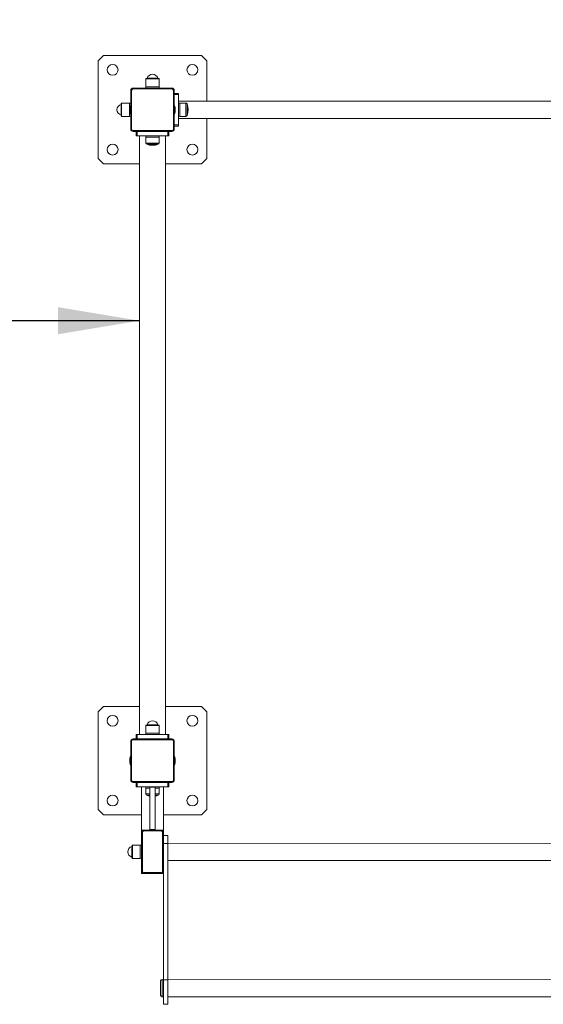
# Model space of a CAD drawing. Units: millimetres. Extents: x 2349 to 8922, y 1077 to 12475.
# Drawn here: x 4278 to 5243, y 3996 to 5811 of the extents above; entities that cross this region are included whole.
import ezdxf

# ---------------------------------------------------------------- set-up
doc = ezdxf.new("R2010")
doc.units = ezdxf.units.MM
doc.header["$LTSCALE"] = 50
doc.layers.add('THICK_LINE', color=7, linetype='Continuous', lineweight=25)
doc.styles.add('SLDTEXTSTYLE0', font='TXT', dxfattribs={"width": 0.605})
doc.dimstyles.new('SLDDIMSTYLE0', dxfattribs={"dimtxt": 200, "dimasz": 150, "dimexe": 0, "dimexo": 0.0625, "dimgap": 50, "dimtad": 2, "dimdec": 1, "dimrnd": 1e-09, "dimzin": 12, "dimdsep": 46, "dimtxsty": 'SLDTEXTSTYLE0', "dimsah": 1, "dimcen": 0.09, "dimadec": 0, "dimazin": 3, "dimtfac": 1, "dimtofl": 0, "dimtmove": 0, "dimatfit": 3, "dimfxl": 0, "dimfrac": 2, "dimtolj": 1, "dimtzin": 12, "dimarcsym": 0})

# ---------------------------------------------------------------- blocks, each defined once
blk = doc.blocks.new('_D_2')
at = {"layer": 'THICK_LINE', "color": 7}
blk.add_line((4498.5, 5256.3), (2348.5, 5256.3), dxfattribs=at)
for points in [[(2348.5, 5256.3), (2498.5, 5231.3), (2498.5, 5281.3)], [(4498.5, 5256.3), (4348.5, 5281.3), (4348.5, 5231.3)]]:
    blk.add_solid(points, dxfattribs=at)
at = {"layer": 'THICK_LINE', "color": 7, "insert": (3173, 5514.1), "char_height": 200, "attachment_point": 1, "style": 'SLDTEXTSTYLE0'}
blk.add_mtext('2150', dxfattribs=at)

msp = doc.modelspace()

# ---------------------------------------------------------------- linework, layer by layer
at = {"color": 7, "linetype": 'Continuous', "lineweight": 18}
for p, q in [((4432.53, 5745.24), (4422.53, 5735.24)), ((4612.53, 5745.24), (4432.53, 5745.24)), ((4622.53, 5735.24), (4612.53, 5745.24)), ((4422.53, 5735.24), (4422.53, 5555.24)), ((4622.53, 5661.24), (4622.53, 5735.24)), ((4510.23, 5702.14), (4510.23, 5687.74)), ((4534.83, 5702.14), (4510.23, 5702.14)), ((4534.23, 5702.74), (4510.83, 5702.74)), ((4532.23, 5703.19), (4512.84, 5703.19)), ((4534.83, 5687.74), (4534.83, 5702.14)), ((4487.03, 5685.24), (4558.03, 5685.24)), ((4487.03, 5685.24), (4487.03, 5683.64)), ((4558.03, 5683.64), (4487.03, 5683.64)), ((4510.23, 5687.74), (4510.53, 5685.24)), ((4534.83, 5687.74), (4510.23, 5687.74)), ((4534.53, 5685.24), (4534.83, 5687.74)), ((4558.03, 5685.24), (4558.03, 5683.64)), ((4482.53, 5609.74), (4482.53, 5680.74)), ((4482.53, 5680.74), (4484.13, 5680.74)), ((4484.13, 5680.74), (4484.13, 5609.74)), ((4560.93, 5609.74), (4560.93, 5680.74)), ((4560.93, 5680.74), (4562.53, 5680.74)), ((4562.53, 5680.74), (4562.53, 5609.74)), ((4562.53, 5675.24), (4570.53, 5675.24)), ((4570.53, 5673.24), (4562.53, 5673.24)), ((4570.53, 5675.24), (4570.53, 5673.24)), ((4570.53, 5673.24), (4570.53, 5617.24)), ((4464.58, 5654.93), (4464.58, 5635.54)), ((4465.03, 5656.94), (4465.03, 5633.54)), ((4480.03, 5657.54), (4465.63, 5657.54)), ((4465.63, 5657.54), (4465.63, 5632.94)), ((4482.53, 5657.24), (4480.03, 5657.54)), ((4480.03, 5657.54), (4480.03, 5632.94)), ((4480.53, 5645.49), (4480.53, 5644.98)), ((4564.53, 5644.98), (4564.53, 5645.49)), ((5674.53, 5661.24), (4570.53, 5661.24)), ((4573.03, 5657.54), (4570.53, 5657.24)), ((4583.86, 5657.54), (4573.03, 5657.54)), ((4573.03, 5632.94), (4573.03, 5657.54)), ((4583.86, 5632.94), (4583.86, 5657.54)), ((4586.22, 5634.61), (4586.22, 5655.87)), ((4465.63, 5632.94), (4480.03, 5632.94)), ((4480.03, 5632.94), (4482.53, 5633.24)), ((4570.53, 5633.24), (4573.03, 5632.94)), ((4570.53, 5629.24), (5674.53, 5629.24)), ((4573.03, 5632.94), (4583.86, 5632.94)), ((4622.53, 5555.24), (4622.53, 5629.24)), ((4482.53, 5609.74), (4484.13, 5609.74)), ((4560.93, 5609.74), (4562.53, 5609.74)), ((4562.53, 5617.24), (4570.53, 5617.24)), ((4570.53, 5615.24), (4562.53, 5615.24)), ((4570.53, 5617.24), (4570.53, 5615.24)), ((4487.03, 5606.84), (4558.03, 5606.84)), ((4487.03, 5606.84), (4487.03, 5605.24)), ((4558.03, 5605.24), (4487.03, 5605.24)), ((4492.53, 5597.24), (4492.53, 5605.24)), ((4494.53, 5597.24), (4492.53, 5597.24)), ((4494.53, 5605.24), (4494.53, 5597.24)), ((4550.53, 5597.24), (4494.53, 5597.24)), ((4498.53, 5597.24), (4498.53, 4493.24)), ((4510.53, 5597.24), (4510.23, 5594.74)), ((4510.23, 5594.74), (4510.23, 5583.91)), ((4510.23, 5594.74), (4534.83, 5594.74)), ((4534.83, 5594.74), (4534.53, 5597.24)), ((4534.83, 5583.91), (4534.83, 5594.74)), ((4546.53, 4493.24), (4546.53, 5597.24)), ((4550.53, 5597.24), (4550.53, 5605.24)), ((4552.53, 5597.24), (4550.53, 5597.24)), ((4552.53, 5605.24), (4552.53, 5597.24)), ((4558.03, 5606.84), (4558.03, 5605.24)), ((4510.23, 5583.91), (4534.83, 5583.91)), ((4511.9, 5581.55), (4533.16, 5581.55)), ((4422.53, 5555.24), (4432.53, 5545.24)), ((4612.53, 5545.24), (4622.53, 5555.24)), ((4432.53, 5545.24), (4498.53, 5545.24)), ((4546.53, 5545.24), (4612.53, 5545.24)), ((4432.53, 4545.24), (4422.53, 4535.24)), ((4498.53, 4545.24), (4432.53, 4545.24)), ((4612.53, 4545.24), (4546.53, 4545.24)), ((4622.53, 4535.24), (4612.53, 4545.24)), ((4422.53, 4535.24), (4422.53, 4355.24)), ((4622.53, 4355.24), (4622.53, 4535.24)), ((4510.23, 4510.14), (4510.23, 4495.74)), ((4534.83, 4510.14), (4510.23, 4510.14)), ((4534.23, 4510.74), (4510.83, 4510.74)), ((4532.23, 4511.19), (4512.84, 4511.19)), ((4534.83, 4495.74), (4534.83, 4510.14)), ((4487.03, 4485.24), (4558.03, 4485.24)), ((4487.03, 4485.24), (4487.03, 4483.64)), ((4558.03, 4483.64), (4487.03, 4483.64)), ((4492.53, 4485.24), (4492.53, 4493.24)), ((4492.53, 4493.24), (4494.53, 4493.24)), ((4550.53, 4493.24), (4494.53, 4493.24)), ((4494.53, 4493.24), (4494.53, 4485.24)), ((4510.23, 4495.74), (4510.53, 4493.24)), ((4534.83, 4495.74), (4510.23, 4495.74)), ((4534.53, 4493.24), (4534.83, 4495.74)), ((4550.53, 4493.24), (4552.53, 4493.24)), ((4550.53, 4485.24), (4550.53, 4493.24)), ((4552.53, 4493.24), (4552.53, 4485.24)), ((4558.03, 4485.24), (4558.03, 4483.64)), ((4482.53, 4409.74), (4482.53, 4480.74)), ((4482.53, 4480.74), (4484.13, 4480.74)), ((4484.13, 4480.74), (4484.13, 4409.74)), ((4560.93, 4480.74), (4562.53, 4480.74)), ((4560.93, 4409.74), (4560.93, 4480.74)), ((4562.53, 4480.74), (4562.53, 4409.74)), ((4480.53, 4445.49), (4480.53, 4444.98)), ((4564.53, 4444.98), (4564.53, 4445.49)), ((4482.53, 4409.74), (4484.13, 4409.74)), ((4487.03, 4406.84), (4487.03, 4405.24)), ((4487.03, 4406.84), (4558.03, 4406.84)), ((4558.03, 4405.24), (4487.03, 4405.24)), ((4492.53, 4397.24), (4492.53, 4405.24)), ((4494.53, 4397.24), (4492.53, 4397.24)), ((4494.53, 4405.24), (4494.53, 4397.24)), ((4550.53, 4397.24), (4494.53, 4397.24)), ((4502.53, 4317.24), (4502.53, 4397.24)), ((4510.53, 4397.24), (4510.23, 4394.74)), ((4510.23, 4394.74), (4510.23, 4383.91)), ((4510.23, 4394.74), (4517.53, 4394.74)), ((4517.53, 4396.24), (4517.53, 4318.24)), ((4527.53, 4396.24), (4517.53, 4396.24)), ((4527.53, 4318.24), (4527.53, 4396.24)), ((4527.53, 4394.74), (4534.83, 4394.74)), ((4534.83, 4394.74), (4534.53, 4397.24)), ((4534.83, 4383.91), (4534.83, 4394.74)), ((4542.53, 4317.24), (4542.53, 4397.24)), ((4550.53, 4397.24), (4550.53, 4405.24)), ((4552.53, 4397.24), (4550.53, 4397.24)), ((4552.53, 4405.24), (4552.53, 4397.24)), ((4558.03, 4406.84), (4558.03, 4405.24)), ((4560.93, 4409.74), (4562.53, 4409.74)), ((4510.23, 4383.91), (4517.53, 4383.91)), ((4511.9, 4381.55), (4517.53, 4381.55)), ((4527.53, 4383.91), (4534.83, 4383.91)), ((4527.53, 4381.55), (4533.16, 4381.55)), ((4422.53, 4355.24), (4432.53, 4345.24)), ((4432.53, 4345.24), (4502.53, 4345.24)), ((4542.53, 4345.24), (4612.53, 4345.24)), ((4612.53, 4345.24), (4622.53, 4355.24)), ((4502.53, 4317.24), (4502.53, 4312.74)), ((4507.03, 4317.24), (4502.53, 4317.24)), ((4502.53, 4241.74), (4502.53, 4312.74)), ((4502.53, 4312.74), (4504.13, 4312.74)), ((4504.13, 4312.74), (4504.13, 4241.74)), ((4507.03, 4317.24), (4538.03, 4317.24)), ((4507.03, 4317.24), (4507.03, 4315.64)), ((4538.03, 4315.64), (4507.03, 4315.64)), ((4527.53, 4318.24), (4517.53, 4318.24)), ((4542.53, 4317.24), (4538.03, 4317.24)), ((4538.03, 4317.24), (4538.03, 4315.64)), ((4540.93, 4241.74), (4540.93, 4312.74)), ((4540.93, 4312.74), (4542.53, 4312.74)), ((4542.53, 4312.74), (4542.53, 4317.24)), ((4542.53, 4312.74), (4542.53, 4266.4)), ((4550.53, 4307.24), (4542.53, 4307.24)), ((4550.53, 4307.24), (4550.53, 4292.24)), ((4484.58, 4286.93), (4484.58, 4267.54)), ((4485.03, 4288.94), (4485.03, 4265.54)), ((4500.03, 4289.54), (4485.63, 4289.54)), ((4485.63, 4289.54), (4485.63, 4264.94)), ((4502.53, 4289.24), (4500.03, 4289.54)), ((4500.03, 4289.54), (4500.03, 4264.94)), ((4550.53, 4292.24), (4542.53, 4292.24)), ((5694.53, 4292.24), (4550.53, 4293.24)), ((4550.53, 4292.24), (4550.53, 4041.09)), ((4542.53, 4266.4), (4542.53, 4041.09)), ((4485.63, 4264.94), (4500.03, 4264.94)), ((4500.03, 4264.94), (4502.53, 4265.24)), ((4550.53, 4261.24), (5694.53, 4261.24)), ((4502.53, 4241.74), (4502.53, 4237.24)), ((4502.53, 4241.74), (4504.13, 4241.74)), ((4502.53, 4237.24), (4507.03, 4237.24)), ((4507.03, 4238.84), (4507.03, 4237.24)), ((4507.03, 4238.84), (4538.03, 4238.84)), ((4538.03, 4237.24), (4507.03, 4237.24)), ((4538.03, 4238.84), (4538.03, 4237.24)), ((4538.03, 4237.24), (4542.53, 4237.24)), ((4540.93, 4241.74), (4542.53, 4241.74)), ((4537.53, 4013.09), (4537.53, 4039.09)), ((4542.53, 4041.09), (4540.53, 4042.09)), ((4540.53, 4010.09), (4540.53, 4042.09)), ((4542.53, 4041.09), (4542.53, 3996.09)), ((4550.53, 4041.09), (4542.53, 4041.09)), ((5694.53, 4041.09), (4550.53, 4042.09)), ((4550.53, 4041.09), (4550.53, 3996.09)), ((4540.53, 4010.09), (4542.53, 4010.09)), ((4542.53, 3996.09), (4550.53, 3996.09)), ((4550.53, 4010.09), (5694.53, 4010.09))]:
    msp.add_line(p, q, dxfattribs=at)
for centre in [(4448.99, 5718.78), (4596.07, 5718.78), (4448.99, 5571.7), (4596.07, 5571.7), (4448.99, 4518.78), (4596.07, 4518.78), (4448.99, 4371.7), (4596.07, 4371.7)]:
    msp.add_circle(centre, 10, dxfattribs=at)
for centre, radius, start, end in [((4510.83, 5702.14), 0.6, 90, 180), ((4512.26, 5703.34), 0.6, 270, 345.80144), ((4522.53, 5700.74), 10, 14.19856, 165.80144), ((4532.81, 5703.34), 0.6, 194.19856, 270), ((4534.23, 5702.14), 0.6, 0, 90), ((4487.03, 5680.74), 4.5, 90, 180), ((4487.03, 5680.74), 2.9, 90, 180), ((4558.03, 5680.74), 4.5, 360, 90), ((4558.03, 5680.74), 2.9, 360, 90), ((4467.03, 5645.24), 10, 104.19856, 255.80144), ((4464.43, 5655.51), 0.6, 284.19856, 0), ((4465.63, 5656.94), 0.6, 90, 180), ((4496.53, 5645.49), 16, 151.04498, 180), ((4548.53, 5645.49), 16, 0, 28.95502), ((4583.86, 5655.04), 2.5, 19.40257, 90), ((4556.03, 5645.24), 32, 340.59743, 19.40257), ((4464.43, 5634.96), 0.6, 0, 75.80144), ((4465.63, 5633.54), 0.6, 180, 270), ((4496.53, 5644.98), 16, 180, 208.95502), ((4548.53, 5644.98), 16, 331.04498, 0), ((4583.86, 5635.44), 2.5, 270, 340.59743), ((4487.03, 5609.74), 4.5, 180, 270), ((4487.03, 5609.74), 2.9, 180, 270), ((4558.03, 5609.74), 4.5, 270, 360), ((4558.03, 5609.74), 2.9, 270, 360), ((4512.73, 5583.91), 2.5, 180, 250.59743), ((4522.53, 5611.74), 32, 250.59743, 289.40257), ((4532.33, 5583.91), 2.5, 289.40257, 0), ((4510.83, 4510.14), 0.6, 90, 180), ((4512.26, 4511.34), 0.6, 270, 345.80144), ((4522.53, 4508.74), 10, 14.19856, 165.80144), ((4532.81, 4511.34), 0.6, 194.19856, 270), ((4534.23, 4510.14), 0.6, 0, 90), ((4487.03, 4480.74), 4.5, 90, 180), ((4487.03, 4480.74), 2.9, 90, 180), ((4558.03, 4480.74), 4.5, 360, 90), ((4558.03, 4480.74), 2.9, 360, 90), ((4496.53, 4445.49), 16, 151.04498, 180), ((4548.53, 4445.49), 16, 0, 28.95502), ((4496.53, 4444.98), 16, 180, 208.95502), ((4548.53, 4444.98), 16, 331.04498, 0), ((4487.03, 4409.74), 4.5, 180, 270), ((4487.03, 4409.74), 2.9, 180, 270), ((4558.03, 4409.74), 4.5, 270, 360), ((4558.03, 4409.74), 2.9, 270, 360), ((4512.73, 4383.91), 2.5, 180, 250.59743), ((4522.53, 4411.74), 32, 250.59743, 261.0107), ((4522.53, 4411.74), 32, 278.9893, 289.40257), ((4532.33, 4383.91), 2.5, 289.40257, 0), ((4507.03, 4312.74), 4.5, 90, 180), ((4507.03, 4312.74), 2.9, 90, 180), ((4538.03, 4312.74), 4.5, 0, 90), ((4538.03, 4312.74), 2.9, 0, 90), ((4487.03, 4277.24), 10, 104.19856, 255.80144), ((4484.43, 4287.51), 0.6, 284.19856, 0), ((4485.63, 4288.94), 0.6, 90, 180), ((4484.43, 4266.96), 0.6, 0, 75.80144), ((4485.63, 4265.54), 0.6, 180, 270), ((4507.03, 4241.74), 4.5, 180, 270), ((4507.03, 4241.74), 2.9, 180, 270), ((4538.03, 4241.74), 4.5, 270, 0), ((4538.03, 4241.74), 2.9, 270, 0), ((4540.53, 4039.09), 3, 90, 180), ((4540.53, 4013.09), 3, 180, 270)]:
    msp.add_arc(centre, radius, start, end, dxfattribs=at)

# ---------------------------------------------------------------- dimensions: what is measured, and where the dimension line sits
at = {"layer": 'THICK_LINE', "color": 7}
dim = msp.add_linear_dim(base=(2348.53, 5256.28), p1=(4498.53, 5605.24), p2=(2348.53, 5811.24), dimstyle='SLDDIMSTYLE0', dxfattribs=at)
dim.commit()
dim.dimension.update_dxf_attribs({"geometry": '_D_2', "text_midpoint": (3423.53, 5256.28), "dimtype": 160})

doc.saveas('drawing.dxf')
